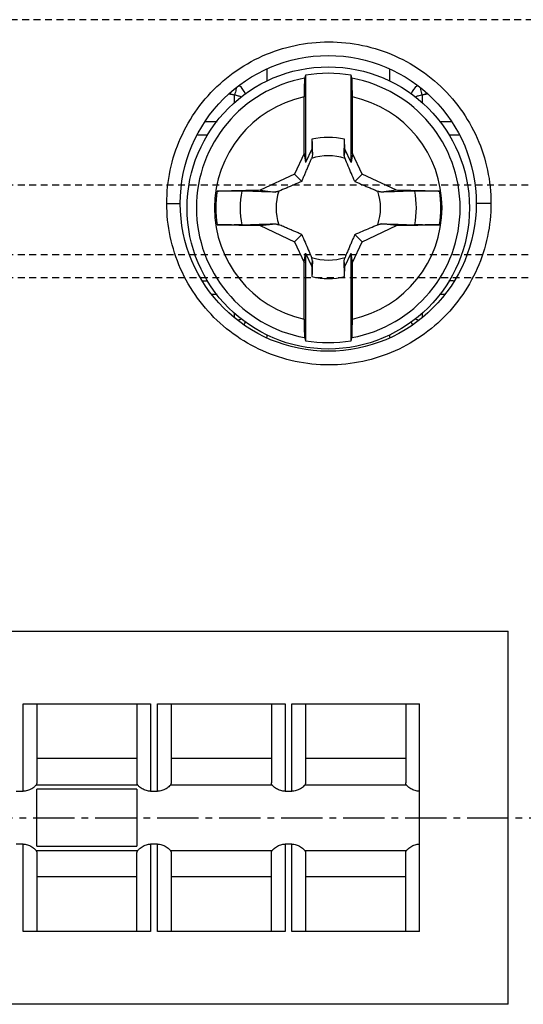
# Model space of a CAD drawing. Extents: x -191 to 726, y -820 to -148.
# Drawn here: x 223 to 234, y -318 to -296 of the extents above; entities that cross this region are included whole.
import ezdxf

# ---------------------------------------------------------------- set-up
doc = ezdxf.new("R2010")
doc.units = 0
doc.header["$LTSCALE"] = 1.21
doc.header["$MEASUREMENT"] = 0
doc.linetypes.add('AXES2', pattern=[1.125, 0.75, -0.125, 0.125, -0.125])
doc.linetypes.add('CACHE2', pattern=[0.1875, 0.125, -0.0625])
doc.layers.get('0').update_dxf_attribs({"linetype": 'CONTINUOUS'})
doc.layers.add('AXE', color=80, linetype='AXES2')
doc.layers.add('POINTILLE_COURT', color=40, linetype='CACHE2')

msp = doc.modelspace()

# ---------------------------------------------------------------- linework, layer by layer
for p, q in [((228.4967, -297.26756), (228.4967, -297.01602)), ((231.18325, -297.01628), (231.18325, -297.26698)), ((229.33997, -297.13855), (229.33997, -299.06023)), ((230.33997, -299.06023), (230.33997, -297.13855)), ((227.69467, -297.55603), (227.65213, -297.55603)), ((227.77919, -297.75193), (227.77919, -297.57477)), ((229.31117, -298.85991), (229.31117, -297.61542)), ((230.36878, -298.85991), (230.36878, -297.61542)), ((231.90076, -297.57477), (231.90076, -297.752)), ((232.02959, -297.55603), (231.98528, -297.55603)), ((227.14756, -298.15603), (227.39866, -298.15603)), ((232.28117, -298.15603), (232.53331, -298.15603)), ((227.19569, -298.45603), (226.97374, -298.45603)), ((229.48099, -298.54657), (229.47715, -298.76604)), ((230.20279, -298.76604), (230.19896, -298.54657)), ((232.70601, -298.45603), (232.48414, -298.45603)), ((229.47715, -298.76604), (229.33997, -299.06023)), ((229.47715, -298.76604), (229.49275, -298.89491)), ((230.20279, -298.76604), (230.1872, -298.89491)), ((230.33997, -299.06023), (230.20279, -298.76604)), ((229.31117, -298.85991), (229.09895, -299.31501)), ((229.31117, -298.85991), (229.33997, -299.06023)), ((230.36878, -298.85991), (230.33997, -299.06023)), ((230.581, -299.31501), (230.36878, -298.85991)), ((229.09895, -299.31501), (228.34189, -299.66804)), ((229.09895, -299.31501), (229.25674, -299.4728)), ((230.581, -299.31501), (230.42321, -299.4728)), ((231.33806, -299.66804), (230.581, -299.31501)), ((228.34189, -299.66804), (227.39677, -299.68453)), ((228.34189, -299.66804), (228.67884, -299.7088)), ((231.33806, -299.66804), (231.00109, -299.7088)), ((232.28318, -299.68453), (231.33806, -299.66804)), ((226.29431, -299.95603), (226.58999, -299.95603)), ((233.41189, -299.95603), (233.08995, -299.95603)), ((227.39677, -300.42753), (228.34189, -300.44403)), ((228.34189, -300.44403), (228.67886, -300.40326)), ((228.34189, -300.44403), (229.09895, -300.79705)), ((230.581, -300.79705), (231.33806, -300.44403)), ((231.33806, -300.44403), (231.00111, -300.40326)), ((231.33806, -300.44403), (232.28318, -300.42753)), ((229.09895, -300.79705), (229.25674, -300.63927)), ((230.581, -300.79705), (230.42321, -300.63927)), ((229.09895, -300.79705), (229.31117, -301.25216)), ((230.36878, -301.25216), (230.581, -300.79705)), ((229.31117, -301.25216), (229.33997, -301.05184)), ((229.33997, -301.05184), (229.33997, -302.97352)), ((229.33997, -301.05184), (229.47715, -301.34602)), ((230.20279, -301.34602), (230.33997, -301.05184)), ((230.33997, -302.97352), (230.33997, -301.05184)), ((230.36878, -301.25216), (230.33997, -301.05184)), ((229.31117, -302.49665), (229.31117, -301.25216)), ((229.47715, -301.34602), (229.49275, -301.21715)), ((229.47715, -301.34602), (229.48099, -301.56549)), ((230.20279, -301.34602), (230.1872, -301.21715)), ((230.19896, -301.56549), (230.20279, -301.34602)), ((230.36878, -302.49665), (230.36878, -301.25216)), ((227.08918, -301.65603), (227.19581, -301.65603)), ((232.59041, -301.65603), (232.48426, -301.65603)), ((227.39878, -301.95603), (227.29146, -301.95603)), ((232.38896, -301.95603), (232.28129, -301.95603)), ((227.77919, -302.45353), (227.77919, -302.36007)), ((231.90076, -302.36013), (231.90076, -302.45414)), ((228.4967, -302.89583), (228.4967, -302.84509)), ((231.18325, -302.8445), (231.18325, -302.89601)), ((215.28997, -309.35603), (233.78997, -309.35603)), ((233.78997, -317.55603), (233.78997, -309.35603)), ((223.13997, -312.87509), (223.13997, -310.95603)), ((223.13997, -310.95603), (225.93997, -310.95603)), ((223.43997, -310.95603), (223.43997, -312.69008)), ((225.63997, -310.95603), (225.63997, -312.69008)), ((225.93997, -310.95603), (225.93997, -312.87509)), ((226.08997, -312.87509), (226.08997, -310.95603)), ((226.08997, -310.95603), (228.88997, -310.95603)), ((226.38997, -310.95603), (226.38997, -312.69008)), ((228.58997, -310.95603), (228.58997, -312.69008)), ((228.88997, -310.95603), (228.88997, -312.87509)), ((229.03997, -312.87509), (229.03997, -310.95603)), ((229.03997, -310.95603), (231.83997, -310.95603)), ((229.33997, -310.95603), (229.33997, -312.69008)), ((231.53997, -310.95603), (231.53997, -312.69008)), ((231.83997, -315.95603), (231.83997, -310.95603)), ((225.63997, -312.15603), (223.43997, -312.15603)), ((228.58997, -312.15603), (226.38997, -312.15603)), ((231.53997, -312.15603), (229.33997, -312.15603)), ((223.4271, -312.73045), (225.65285, -312.73045)), ((223.43997, -314.08053), (223.43997, -312.83153)), ((225.63997, -312.83153), (223.43997, -312.83153)), ((225.63997, -312.83153), (225.63997, -314.08053)), ((226.3771, -312.73045), (228.60285, -312.73045)), ((229.3271, -312.73045), (231.55285, -312.73045)), ((222.98997, -312.87509), (223.13997, -312.87509)), ((225.93997, -312.87509), (226.08997, -312.87509)), ((228.88997, -312.87509), (229.03997, -312.87509)), ((223.13997, -314.03698), (222.98997, -314.03698)), ((223.13997, -315.95603), (223.13997, -314.03698)), ((223.43997, -314.08053), (225.63997, -314.08053)), ((225.93997, -314.03698), (225.93997, -315.95603)), ((226.08997, -314.03698), (225.93997, -314.03698)), ((226.08997, -315.95603), (226.08997, -314.03698)), ((228.88997, -314.03698), (228.88997, -315.95603)), ((229.03997, -314.03698), (228.88997, -314.03698)), ((229.03997, -315.95603), (229.03997, -314.03698)), ((225.65285, -314.18161), (223.4271, -314.18161)), ((223.43997, -314.22199), (223.43997, -315.95603)), ((225.63997, -315.95603), (225.63997, -314.22199)), ((228.60285, -314.18161), (226.3771, -314.18161)), ((226.38997, -314.22199), (226.38997, -315.95603)), ((228.58997, -315.95603), (228.58997, -314.22199)), ((231.55285, -314.18161), (229.3271, -314.18161)), ((229.33997, -314.22199), (229.33997, -315.95603)), ((231.53997, -315.95603), (231.53997, -314.22199)), ((225.63997, -314.75603), (223.43997, -314.75603)), ((228.58997, -314.75603), (226.38997, -314.75603)), ((231.53997, -314.75603), (229.33997, -314.75603)), ((225.93997, -315.95603), (223.13997, -315.95603)), ((228.88997, -315.95603), (226.08997, -315.95603)), ((231.83997, -315.95603), (229.03997, -315.95603)), ((233.78997, -317.55603), (215.28997, -317.55603))]:
    msp.add_line(p, q)
for centre, radius in [((229.83997, -299.95603), 3.25), ((229.83997, -300.05603), 3.1)]:
    msp.add_circle(centre, radius)
for centre, radius, start, end in [((229.83997, -300.05603), 2.89573, 100.329781, 259.670219), ((229.83997, -300.05603), 2.96002, 80.275091, 99.724909), ((229.83997, -300.05603), 2.89573, 280.329781, 79.670219), ((227.56788, -297.75603), 0.5, 24.718005, 49.624747), ((232.11207, -297.75603), 0.5, 130.383151, 155.20588), ((229.83997, -300.05603), 2.49725, 102.225213, 257.774787), ((229.83997, -300.05603), 2.49725, 282.225213, 77.774787), ((229.83997, -300.05603), 1.55156, 76.62209, 103.37791), ((229.83997, -300.05603), 1.14724, 71.318526, 108.681462), ((229.83997, -300.05603), 2.47129, 171.354186, 188.645814), ((229.83997, -300.05603), 1.93433, 168.902174, 191.097546), ((229.83997, -300.05603), 1.14724, 161.318545, 198.681512), ((229.83997, -300.05603), 1.14724, 341.318526, 18.681497), ((229.83997, -300.05603), 1.93433, 348.902174, 11.097546), ((229.83997, -300.05603), 2.47129, 351.354186, 8.645814), ((229.83997, -300.05603), 1.14724, 251.3185, 288.681497), ((229.83997, -300.05603), 1.55156, 256.62209, 283.37791), ((227.56788, -302.35603), 0.5, 329.202817, 335.20588), ((232.11207, -302.35603), 0.5, 204.718005, 210.804011), ((229.83997, -300.05603), 2.96002, 260.275091, 279.724909)]:
    msp.add_arc(centre, radius, start, end)
for points, knots in [([(226.29431, -299.95603), (226.29435, -299.712), (226.34534, -299.21962), (226.57376, -298.51159), (226.94607, -297.86342), (227.44639, -297.30558), (228.05301, -296.86324), (228.74003, -296.5565), (229.47566, -296.39973), (230.22758, -296.39939), (230.96355, -296.55563), (231.65079, -296.86189), (232.25771, -297.30371), (232.75879, -297.86146), (233.13197, -298.51032), (233.36081, -299.21917), (233.41185, -299.71196), (233.41189, -299.95603)], [0, 0, 0, 0, 0.73209187, 1.47260545, 2.21634065, 2.95795447, 3.70436122, 4.45208807, 5.19856241, 5.94433863, 6.69142749, 7.4391624, 8.18496128, 8.92704506, 9.67218496, 10.41382411, 11.14603276, 11.14603276, 11.14603276, 11.14603276]), ([(229.32073, -297.20724), (229.31882, -297.21409), (229.31798, -297.23649), (229.31522, -297.28013), (229.31376, -297.34471), (229.31222, -297.42511), (229.31138, -297.51735), (229.31117, -297.58189), (229.31117, -297.61542)], [0, 0, 0, 0, 0.021330714, 0.066500252, 0.131730302, 0.214804039, 0.307850941, 0.408430979, 0.408430979, 0.408430979, 0.408430979]), ([(229.33997, -297.13855), (229.33783, -297.14617), (229.33356, -297.16142), (229.32714, -297.18431), (229.32287, -297.19959), (229.32073, -297.20724)], [0, 0, 0, 0, 0.0237378383, 0.0475161084, 0.0713355236, 0.0713355236, 0.0713355236, 0.0713355236]), ([(230.35922, -297.20724), (230.35708, -297.19959), (230.35281, -297.18431), (230.34639, -297.16142), (230.34211, -297.14617), (230.33997, -297.13855)], [0, 0, 0, 0, 0.0238194152, 0.047597686, 0.0713355236, 0.0713355236, 0.0713355236, 0.0713355236]), ([(230.36878, -297.61542), (230.36878, -297.58196), (230.36857, -297.51745), (230.36772, -297.42501), (230.36618, -297.34427), (230.36471, -297.27954), (230.36195, -297.23609), (230.3611, -297.21397), (230.35922, -297.20724)], [0, 0, 0, 0, 0.100373716, 0.193530508, 0.277282993, 0.342772929, 0.387465783, 0.408431295, 0.408431295, 0.408431295, 0.408431295]), ([(227.81565, -297.43203), (227.81505, -297.43761), (227.81167, -297.46372), (227.80112, -297.51192), (227.78738, -297.55338), (227.77919, -297.57477)], [0, 0, 0, 0, 0.016850746, 0.078949198, 0.147660133, 0.147660133, 0.147660133, 0.147660133]), ([(231.86441, -297.43293), (231.86507, -297.43901), (231.86859, -297.4654), (231.87925, -297.51326), (231.89279, -297.55394), (231.90076, -297.57477)], [0, 0, 0, 0, 0.01835189, 0.07982978, 0.146748806, 0.146748806, 0.146748806, 0.146748806]), ([(227.69467, -297.55603), (227.7044, -297.55603), (227.72385, -297.55747), (227.7523, -297.5638), (227.77045, -297.57069), (227.77919, -297.57477)], [0, 0, 0, 0, 0.0292012882, 0.0582515344, 0.0871855439, 0.0871855439, 0.0871855439, 0.0871855439]), ([(227.93321, -297.61951), (227.91262, -297.61069), (227.86201, -297.59287), (227.8098, -297.58049), (227.77919, -297.57477)], [0, 0, 0, 0, 0.067198001, 0.160620128, 0.160620128, 0.160620128, 0.160620128]), ([(231.90076, -297.57477), (231.86958, -297.58066), (231.81723, -297.59303), (231.76654, -297.611), (231.74639, -297.61965)], [0, 0, 0, 0, 0.095204144, 0.160994244, 0.160994244, 0.160994244, 0.160994244]), ([(231.90076, -297.57477), (231.9095, -297.57069), (231.92765, -297.5638), (231.95611, -297.55747), (231.97555, -297.55603), (231.98528, -297.55603)], [0, 0, 0, 0, 0.0289388561, 0.0579886391, 0.0871845826, 0.0871845826, 0.0871845826, 0.0871845826]), ([(229.48099, -298.54657), (229.4823, -298.58514), (229.48493, -298.66242), (229.48885, -298.77854), (229.49145, -298.85608), (229.49275, -298.89492)], [0, 0, 0, 0, 0.115786084, 0.231962252, 0.348552154, 0.348552154, 0.348552154, 0.348552154]), ([(230.1872, -298.89491), (230.1885, -298.85607), (230.1911, -298.77852), (230.19502, -298.66242), (230.19765, -298.58515), (230.19896, -298.54659)], [0, 0, 0, 0, 0.116594425, 0.232771364, 0.348520715, 0.348520715, 0.348520715, 0.348520715]), ([(229.25674, -299.4728), (229.26773, -299.44797), (229.28978, -299.39788), (229.32301, -299.3215), (229.35713, -299.24223), (229.39301, -299.15808), (229.4317, -299.06659), (229.45846, -299.00282), (229.4725, -298.96923)], [0, 0, 0, 0, 0.081456625, 0.164179218, 0.249870255, 0.340376992, 0.438623665, 0.547852338, 0.547852338, 0.547852338, 0.547852338]), ([(229.49275, -298.89491), (229.49053, -298.90312), (229.48607, -298.91959), (229.47932, -298.94437), (229.47479, -298.96093), (229.4725, -298.96923)], [0, 0, 0, 0, 0.0255120428, 0.0511876308, 0.0770252432, 0.0770252432, 0.0770252432, 0.0770252432]), ([(230.20744, -298.96923), (230.20516, -298.96093), (230.20063, -298.94437), (230.19388, -298.91959), (230.18942, -298.90313), (230.1872, -298.89492)], [0, 0, 0, 0, 0.0258380506, 0.0515124858, 0.0770247925, 0.0770247925, 0.0770247925, 0.0770247925]), ([(230.42321, -299.4728), (230.39792, -299.41571), (230.34922, -299.30411), (230.27751, -299.13616), (230.23093, -299.02538), (230.20744, -298.96923)], [0, 0, 0, 0, 0.187308131, 0.365275277, 0.54785082, 0.54785082, 0.54785082, 0.54785082]), ([(229.25674, -299.4728), (229.19965, -299.49809), (229.08806, -299.54679), (228.9201, -299.61849), (228.80932, -299.66508), (228.75317, -299.68856)], [0, 0, 0, 0, 0.187308132, 0.365275277, 0.547850824, 0.547850824, 0.547850824, 0.547850824]), ([(230.42321, -299.4728), (230.44804, -299.48379), (230.49813, -299.50584), (230.5745, -299.53906), (230.65378, -299.57319), (230.73793, -299.60907), (230.82941, -299.64775), (230.89318, -299.67451), (230.92677, -299.68856)], [0, 0, 0, 0, 0.081456627, 0.16417922, 0.249870258, 0.340376996, 0.438623667, 0.547850136, 0.547850136, 0.547850136, 0.547850136]), ([(227.39677, -299.68453), (227.44141, -299.68375), (227.52867, -299.68248), (227.65407, -299.68138), (227.76707, -299.68115), (227.86165, -299.6818), (227.91809, -299.6829), (227.94228, -299.68373)], [0, 0, 0, 0, 0.133966559, 0.261804777, 0.376214659, 0.472954579, 0.545556106, 0.545556106, 0.545556106, 0.545556106]), ([(228.67884, -299.7088), (228.5965, -299.70605), (228.43227, -299.70051), (228.18675, -299.69217), (228.02357, -299.68653), (227.94228, -299.68373)], [0, 0, 0, 0, 0.247157174, 0.492961324, 0.73698555, 0.73698555, 0.73698555, 0.73698555]), ([(228.75317, -299.68856), (228.74487, -299.69085), (228.72831, -299.69538), (228.70354, -299.70213), (228.68707, -299.70659), (228.67886, -299.7088)], [0, 0, 0, 0, 0.0258380562, 0.0515124938, 0.0770248055, 0.0770248055, 0.0770248055, 0.0770248055]), ([(231.00109, -299.7088), (230.99288, -299.70659), (230.97642, -299.70213), (230.95164, -299.69538), (230.93508, -299.69085), (230.92677, -299.68856)], [0, 0, 0, 0, 0.0255059272, 0.0511812116, 0.0770257387, 0.0770257387, 0.0770257387, 0.0770257387]), ([(231.73798, -299.68373), (231.65238, -299.68667), (231.48494, -299.69243), (231.23931, -299.7008), (231.07928, -299.70619), (231.00109, -299.7088)], [0, 0, 0, 0, 0.256942217, 0.502622923, 0.737312081, 0.737312081, 0.737312081, 0.737312081]), ([(231.73798, -299.68373), (231.76201, -299.6829), (231.81817, -299.68181), (231.91225, -299.68115), (232.02493, -299.68137), (232.15051, -299.68247), (232.23817, -299.68375), (232.28318, -299.68453)], [0, 0, 0, 0, 0.0721413, 0.168493144, 0.282240237, 0.410179798, 0.545246091, 0.545246091, 0.545246091, 0.545246091]), ([(233.41189, -299.95603), (233.41185, -300.19973), (233.36097, -300.6917), (233.13288, -301.39948), (232.76087, -302.04757), (232.26077, -302.60561), (231.6542, -303.04828), (230.96653, -303.35553), (230.23007, -303.51245), (229.47767, -303.51258), (228.74179, -303.35613), (228.05488, -303.04986), (227.44828, -302.60814), (226.94757, -302.05076), (226.57457, -301.40241), (226.3455, -300.69361), (226.29435, -300.20048), (226.29431, -299.95603)], [0, 0, 0, 0, 0.73108177, 1.4713929, 2.21533647, 2.95629076, 3.7031752, 4.45154305, 5.19924052, 5.94559077, 6.69230832, 7.43972781, 8.18532129, 8.92699163, 9.67120481, 10.41268019, 11.14603248, 11.14603248, 11.14603248, 11.14603248]), ([(227.94197, -300.42834), (227.91794, -300.42917), (227.86178, -300.43026), (227.7677, -300.43091), (227.65502, -300.43069), (227.52944, -300.4296), (227.44178, -300.42832), (227.39677, -300.42753)], [0, 0, 0, 0, 0.0721413, 0.168493141, 0.282240237, 0.410179798, 0.545246091, 0.545246091, 0.545246091, 0.545246091]), ([(227.94197, -300.42834), (228.02757, -300.42539), (228.19501, -300.41964), (228.44064, -300.41126), (228.60067, -300.40587), (228.67886, -300.40326)], [0, 0, 0, 0, 0.256942224, 0.502622928, 0.737312081, 0.737312081, 0.737312081, 0.737312081]), ([(228.67886, -300.40326), (228.68706, -300.40548), (228.70353, -300.40994), (228.72831, -300.41668), (228.74487, -300.42122), (228.75318, -300.4235)], [0, 0, 0, 0, 0.0255059272, 0.0511812091, 0.0770257387, 0.0770257387, 0.0770257387, 0.0770257387]), ([(229.25674, -300.63927), (229.23191, -300.62827), (229.18182, -300.60623), (229.10545, -300.573), (229.02617, -300.53888), (228.94202, -300.50299), (228.85054, -300.46431), (228.78676, -300.43755), (228.75318, -300.4235)], [0, 0, 0, 0, 0.081456625, 0.164179218, 0.249870255, 0.340376993, 0.438623665, 0.547850134, 0.547850134, 0.547850134, 0.547850134]), ([(230.42321, -300.63927), (230.4803, -300.61398), (230.59189, -300.56528), (230.75984, -300.49357), (230.87063, -300.44699), (230.92677, -300.4235)], [0, 0, 0, 0, 0.187308133, 0.365275279, 0.547850825, 0.547850825, 0.547850825, 0.547850825]), ([(230.92677, -300.4235), (230.93508, -300.42122), (230.95164, -300.41668), (230.97641, -300.40994), (230.99288, -300.40548), (231.00109, -300.40326)], [0, 0, 0, 0, 0.0258380544, 0.0515124944, 0.0770248061, 0.0770248061, 0.0770248061, 0.0770248061]), ([(231.00111, -300.40326), (231.08345, -300.40601), (231.24768, -300.41156), (231.4932, -300.4199), (231.65637, -300.42553), (231.73767, -300.42833)], [0, 0, 0, 0, 0.247157176, 0.492961324, 0.736985552, 0.736985552, 0.736985552, 0.736985552]), ([(232.28318, -300.42753), (232.23853, -300.42831), (232.15127, -300.42959), (232.02587, -300.43069), (231.91288, -300.43091), (231.81829, -300.43026), (231.76185, -300.42917), (231.73767, -300.42833)], [0, 0, 0, 0, 0.133966559, 0.261804777, 0.376214659, 0.472954579, 0.545556106, 0.545556106, 0.545556106, 0.545556106]), ([(229.25674, -300.63927), (229.28203, -300.69635), (229.33073, -300.80795), (229.40243, -300.9759), (229.44902, -301.08668), (229.4725, -301.14283)], [0, 0, 0, 0, 0.187299276, 0.365267169, 0.547849743, 0.547849743, 0.547849743, 0.547849743]), ([(230.42321, -300.63927), (230.41221, -300.6641), (230.39017, -300.71418), (230.35694, -300.79056), (230.32282, -300.86984), (230.28693, -300.95399), (230.24825, -301.04547), (230.22149, -301.10924), (230.20744, -301.14283)], [0, 0, 0, 0, 0.081456624, 0.164179217, 0.249870254, 0.340376992, 0.438623664, 0.547852337, 0.547852337, 0.547852337, 0.547852337]), ([(229.49275, -301.21715), (229.4905, -301.20884), (229.48601, -301.19226), (229.47927, -301.16749), (229.47476, -301.15103), (229.4725, -301.14283)], [0, 0, 0, 0, 0.0258377198, 0.0515131227, 0.0770270289, 0.0770270289, 0.0770270289, 0.0770270289]), ([(230.1872, -301.21715), (230.18942, -301.20894), (230.19388, -301.19247), (230.20063, -301.1677), (230.20516, -301.15114), (230.20744, -301.14283)], [0, 0, 0, 0, 0.0255120428, 0.0511876308, 0.0770252432, 0.0770252432, 0.0770252432, 0.0770252432]), ([(229.49275, -301.21715), (229.49145, -301.256), (229.48885, -301.33354), (229.48493, -301.44965), (229.4823, -301.52691), (229.48098, -301.56547)], [0, 0, 0, 0, 0.116594137, 0.232770402, 0.34851864, 0.34851864, 0.34851864, 0.34851864]), ([(230.19896, -301.5655), (230.19765, -301.52692), (230.19502, -301.44965), (230.1911, -301.33353), (230.1885, -301.25598), (230.1872, -301.21714)], [0, 0, 0, 0, 0.115786084, 0.23196225, 0.348552154, 0.348552154, 0.348552154, 0.348552154]), ([(227.86542, -302.5167), (227.86748, -302.51609), (227.89058, -302.50915), (227.91338, -302.50108), (227.93356, -302.49241)], [0, 0, 0, 0, 0.0064656911, 0.0723528059, 0.0723528059, 0.0723528059, 0.0723528059]), ([(229.31117, -302.49665), (229.31117, -302.53011), (229.31138, -302.59462), (229.31222, -302.68705), (229.31377, -302.7678), (229.31524, -302.83253), (229.318, -302.87598), (229.31885, -302.89809), (229.32073, -302.90482)], [0, 0, 0, 0, 0.100373716, 0.19353051, 0.277282993, 0.342772931, 0.387465783, 0.408431295, 0.408431295, 0.408431295, 0.408431295]), ([(230.35922, -302.90482), (230.36113, -302.89798), (230.36196, -302.87557), (230.36473, -302.83193), (230.36619, -302.76736), (230.36773, -302.68696), (230.36857, -302.59472), (230.36878, -302.53018), (230.36878, -302.49665)], [0, 0, 0, 0, 0.021330714, 0.066500252, 0.131730299, 0.214804039, 0.307850941, 0.408430979, 0.408430979, 0.408430979, 0.408430979]), ([(231.74674, -302.49256), (231.7673, -302.50136), (231.79007, -302.50938), (231.81312, -302.51629), (231.81475, -302.51677)], [0, 0, 0, 0, 0.067109989, 0.0722012371, 0.0722012371, 0.0722012371, 0.0722012371]), ([(229.32073, -302.90482), (229.32287, -302.91247), (229.32714, -302.92775), (229.33356, -302.95065), (229.33783, -302.9659), (229.33997, -302.97352)], [0, 0, 0, 0, 0.0238194152, 0.0475976853, 0.0713355236, 0.0713355236, 0.0713355236, 0.0713355236]), ([(230.33997, -302.97352), (230.34211, -302.9659), (230.34639, -302.95065), (230.35281, -302.92775), (230.35708, -302.91247), (230.35922, -302.90482)], [0, 0, 0, 0, 0.0237378376, 0.0475161084, 0.0713355236, 0.0713355236, 0.0713355236, 0.0713355236]), ([(223.38804, -312.77436), (223.38248, -312.77939), (223.36359, -312.79534), (223.32881, -312.81961), (223.28293, -312.84402), (223.23511, -312.86203), (223.18729, -312.87273), (223.15546, -312.87509), (223.13997, -312.87509)], [0, 0, 0, 0, 0.022498235, 0.074136921, 0.126866116, 0.178042821, 0.226936749, 0.273395636, 0.273395636, 0.273395636, 0.273395636]), ([(223.4271, -312.73045), (223.42057, -312.74046), (223.40784, -312.75557), (223.39374, -312.76921), (223.38804, -312.77436)], [0, 0, 0, 0, 0.0358247824, 0.0588654457, 0.0588654457, 0.0588654457, 0.0588654457]), ([(223.43997, -312.69008), (223.43997, -312.69466), (223.43897, -312.70399), (223.43452, -312.71768), (223.42983, -312.72626), (223.4271, -312.73045)], [0, 0, 0, 0, 0.0137485987, 0.0279148246, 0.0429210976, 0.0429210976, 0.0429210976, 0.0429210976]), ([(225.65285, -312.73045), (225.65012, -312.72626), (225.64543, -312.71768), (225.64098, -312.70399), (225.63997, -312.69466), (225.63997, -312.69008)], [0, 0, 0, 0, 0.015006273, 0.0291724982, 0.0429210968, 0.0429210968, 0.0429210968, 0.0429210968]), ([(225.69191, -312.77437), (225.68621, -312.76922), (225.67211, -312.75557), (225.65937, -312.74046), (225.65285, -312.73045)], [0, 0, 0, 0, 0.0230487648, 0.0588741238, 0.0588741238, 0.0588741238, 0.0588741238]), ([(225.93997, -312.87509), (225.92448, -312.87509), (225.89263, -312.87273), (225.84479, -312.86202), (225.79695, -312.844), (225.75106, -312.81956), (225.71631, -312.7953), (225.69746, -312.77938), (225.69191, -312.77437)], [0, 0, 0, 0, 0.046494957, 0.095398684, 0.146577051, 0.19938791, 0.25097708, 0.273386805, 0.273386805, 0.273386805, 0.273386805]), ([(226.3771, -312.73045), (226.37057, -312.74046), (226.35299, -312.76133), (226.31989, -312.79094), (226.27881, -312.8196), (226.23293, -312.84402), (226.18511, -312.86203), (226.13729, -312.87273), (226.10546, -312.87509), (226.08997, -312.87509)], [0, 0, 0, 0, 0.035824782, 0.081337549, 0.132976235, 0.185705433, 0.236882136, 0.285776063, 0.332234951, 0.332234951, 0.332234951, 0.332234951]), ([(226.38997, -312.69008), (226.38997, -312.69466), (226.38897, -312.70399), (226.38452, -312.71768), (226.37983, -312.72626), (226.3771, -312.73045)], [0, 0, 0, 0, 0.0137485984, 0.0279148244, 0.0429210973, 0.0429210973, 0.0429210973, 0.0429210973]), ([(228.60285, -312.73045), (228.60012, -312.72626), (228.59543, -312.71768), (228.59098, -312.70399), (228.58997, -312.69466), (228.58997, -312.69008)], [0, 0, 0, 0, 0.015006273, 0.0291724989, 0.0429210973, 0.0429210973, 0.0429210973, 0.0429210973]), ([(228.88997, -312.87509), (228.87448, -312.87509), (228.84263, -312.87273), (228.79479, -312.86202), (228.74695, -312.844), (228.70106, -312.81956), (228.66, -312.7909), (228.62694, -312.76131), (228.60937, -312.74046), (228.60285, -312.73045)], [0, 0, 0, 0, 0.04649496, 0.095398684, 0.146577051, 0.19938791, 0.25097708, 0.296409573, 0.332234932, 0.332234932, 0.332234932, 0.332234932]), ([(229.3271, -312.73045), (229.32057, -312.74046), (229.30299, -312.76133), (229.26989, -312.79094), (229.22881, -312.8196), (229.18293, -312.84402), (229.13511, -312.86203), (229.08729, -312.87273), (229.05546, -312.87509), (229.03997, -312.87509)], [0, 0, 0, 0, 0.035824782, 0.081337549, 0.132976235, 0.185705433, 0.236882136, 0.285776063, 0.332234951, 0.332234951, 0.332234951, 0.332234951]), ([(229.33997, -312.69008), (229.33997, -312.69466), (229.33897, -312.70399), (229.33452, -312.71768), (229.32983, -312.72626), (229.3271, -312.73045)], [0, 0, 0, 0, 0.0137485987, 0.0279148239, 0.0429210968, 0.0429210968, 0.0429210968, 0.0429210968]), ([(231.55285, -312.73045), (231.55012, -312.72626), (231.54543, -312.71768), (231.54098, -312.70399), (231.53997, -312.69466), (231.53997, -312.69008)], [0, 0, 0, 0, 0.015006273, 0.0291724989, 0.0429210976, 0.0429210976, 0.0429210976, 0.0429210976]), ([(231.83997, -312.87509), (231.82448, -312.87509), (231.79263, -312.87273), (231.74479, -312.86202), (231.69695, -312.844), (231.65106, -312.81956), (231.61, -312.7909), (231.57694, -312.76131), (231.55937, -312.74046), (231.55285, -312.73045)], [0, 0, 0, 0, 0.04649496, 0.095398684, 0.146577051, 0.19938791, 0.25097708, 0.296409573, 0.332234932, 0.332234932, 0.332234932, 0.332234932]), ([(223.13997, -314.03698), (223.15547, -314.03698), (223.18732, -314.03933), (223.23515, -314.05005), (223.28299, -314.06807), (223.32888, -314.0925), (223.36364, -314.11676), (223.38249, -314.13269), (223.38804, -314.1377)], [0, 0, 0, 0, 0.04649496, 0.095398684, 0.146577052, 0.19938791, 0.25097708, 0.273386807, 0.273386807, 0.273386807, 0.273386807]), ([(223.38804, -314.1377), (223.39374, -314.14285), (223.40784, -314.15649), (223.42057, -314.17161), (223.4271, -314.18161)], [0, 0, 0, 0, 0.0230487647, 0.0588741218, 0.0588741218, 0.0588741218, 0.0588741218]), ([(225.65285, -314.18161), (225.65937, -314.17161), (225.67211, -314.15649), (225.68621, -314.14285), (225.69191, -314.1377)], [0, 0, 0, 0, 0.0358247804, 0.0588654473, 0.0588654473, 0.0588654473, 0.0588654473]), ([(225.69191, -314.1377), (225.69747, -314.13268), (225.71636, -314.11672), (225.75114, -314.09246), (225.79702, -314.06804), (225.84484, -314.05004), (225.89266, -314.03933), (225.92449, -314.03698), (225.93997, -314.03698)], [0, 0, 0, 0, 0.022498233, 0.074136919, 0.126866117, 0.178042818, 0.226936747, 0.273395634, 0.273395634, 0.273395634, 0.273395634]), ([(226.08997, -314.03698), (226.10547, -314.03698), (226.13732, -314.03933), (226.18515, -314.05005), (226.23299, -314.06807), (226.27888, -314.09251), (226.31995, -314.12117), (226.35301, -314.15076), (226.37057, -314.17161), (226.3771, -314.18161)], [0, 0, 0, 0, 0.04649496, 0.095398684, 0.146577052, 0.19938791, 0.25097708, 0.296409575, 0.332234932, 0.332234932, 0.332234932, 0.332234932]), ([(228.60285, -314.18161), (228.60937, -314.17161), (228.62696, -314.15074), (228.66006, -314.12112), (228.70114, -314.09246), (228.74702, -314.06804), (228.79484, -314.05004), (228.84266, -314.03933), (228.87449, -314.03698), (228.88997, -314.03698)], [0, 0, 0, 0, 0.03582478, 0.081337549, 0.132976235, 0.185705433, 0.236882134, 0.285776063, 0.33223495, 0.33223495, 0.33223495, 0.33223495]), ([(229.03997, -314.03698), (229.05547, -314.03698), (229.08732, -314.03933), (229.13515, -314.05005), (229.18299, -314.06807), (229.22888, -314.09251), (229.26995, -314.12117), (229.30301, -314.15076), (229.32057, -314.17161), (229.3271, -314.18161)], [0, 0, 0, 0, 0.046494957, 0.095398684, 0.146577052, 0.19938791, 0.25097708, 0.296409575, 0.332234932, 0.332234932, 0.332234932, 0.332234932]), ([(231.55285, -314.18161), (231.55937, -314.17161), (231.57696, -314.15074), (231.61006, -314.12112), (231.65114, -314.09246), (231.69702, -314.06804), (231.74484, -314.05004), (231.79266, -314.03933), (231.82449, -314.03698), (231.83997, -314.03698)], [0, 0, 0, 0, 0.03582478, 0.081337549, 0.132976235, 0.18570543, 0.236882134, 0.285776063, 0.33223495, 0.33223495, 0.33223495, 0.33223495]), ([(223.4271, -314.18161), (223.42983, -314.1858), (223.43452, -314.19439), (223.43897, -314.20807), (223.43997, -314.21741), (223.43997, -314.22199)], [0, 0, 0, 0, 0.0150062752, 0.0291724987, 0.0429210999, 0.0429210999, 0.0429210999, 0.0429210999]), ([(225.63997, -314.22199), (225.63997, -314.21741), (225.64098, -314.20807), (225.64543, -314.19439), (225.65012, -314.1858), (225.65285, -314.18161)], [0, 0, 0, 0, 0.0137486012, 0.027914824, 0.0429210992, 0.0429210992, 0.0429210992, 0.0429210992]), ([(226.3771, -314.18161), (226.37983, -314.1858), (226.38452, -314.19439), (226.38897, -314.20807), (226.38997, -314.21741), (226.38997, -314.22199)], [0, 0, 0, 0, 0.0150062752, 0.0291724987, 0.0429210997, 0.0429210997, 0.0429210997, 0.0429210997]), ([(228.58997, -314.22199), (228.58997, -314.21741), (228.59098, -314.20807), (228.59543, -314.19439), (228.60012, -314.1858), (228.60285, -314.18161)], [0, 0, 0, 0, 0.0137486009, 0.0279148245, 0.0429210997, 0.0429210997, 0.0429210997, 0.0429210997]), ([(229.3271, -314.18161), (229.32983, -314.1858), (229.33452, -314.19439), (229.33897, -314.20807), (229.33997, -314.21741), (229.33997, -314.22199)], [0, 0, 0, 0, 0.0150062752, 0.029172498, 0.0429210992, 0.0429210992, 0.0429210992, 0.0429210992]), ([(231.53997, -314.22199), (231.53997, -314.21741), (231.54098, -314.20807), (231.54543, -314.19439), (231.55012, -314.1858), (231.55285, -314.18161)], [0, 0, 0, 0, 0.0137486012, 0.0279148247, 0.0429210999, 0.0429210999, 0.0429210999, 0.0429210999])]:
    msp.add_open_spline(points, degree=3, knots=knots)
for points in [[(227.69467, -297.55603), (227.69467, -297.54414), (227.69437, -297.53224), (227.69377, -297.52036)], [(231.9861, -297.5219), (231.98555, -297.53327), (231.98528, -297.54465), (231.98528, -297.55603)]]:
    msp.add_open_spline(points, degree=3)
at = {"layer": 'AXE'}
msp.add_line((155.29757, -313.45603), (288.15784, -313.45603), dxfattribs=at)
at = {"layer": 'POINTILLE_COURT'}
for p, q in [((290.35481, -295.91914), (160.59178, -295.91914)), ((290.76206, -299.559), (160.18452, -299.559)), ((290.76206, -301.08621), (160.18452, -301.08621)), ((290.76206, -301.59528), (160.18452, -301.59528))]:
    msp.add_line(p, q, dxfattribs=at)

doc.saveas('drawing.dxf')
